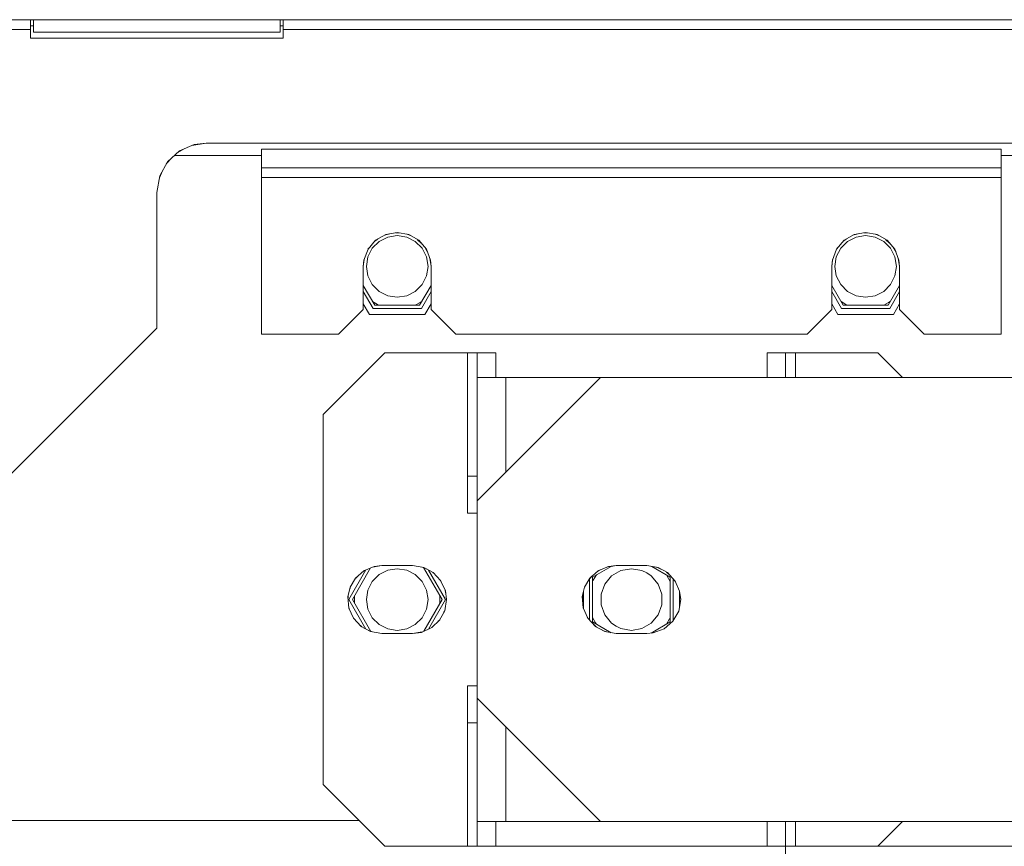
# Model space of a CAD drawing. Units: millimetres. Extents: x -2159 to 2041, y -1366 to 1604.
# Drawn here: x -1606 to -1526, y -577 to -510 of the extents above; entities that cross this region are included whole.
import ezdxf

# ---------------------------------------------------------------- set-up
doc = ezdxf.new("R2010")
doc.units = ezdxf.units.MM
doc.header["$LTSCALE"] = 10
doc.header["$PDMODE"] = 1
doc.header["$PDSIZE"] = -2
doc.layers.get('0').update_dxf_attribs({"lineweight": 18})
doc.layers.add('Geen', color=7, linetype='Continuous', lineweight=9)
doc.layers.add('Maatlijnen', color=7, linetype='Continuous', lineweight=9)
doc.styles.add('Century Gothic', font='Century Gothic')
doc.dimstyles.new('iFiRE', dxfattribs={"dimtxt": 35.401801, "dimasz": 39.997559, "dimexe": 10, "dimexo": 0, "dimgap": 5, "dimtad": 1, "dimdec": 0, "dimtxsty": 'Century Gothic', "dimblk": 'VW_FILLEDARROW', "dimblk1": 'VW_FILLEDARROW', "dimblk2": 'VW_FILLEDARROW', "dimcen": 0, "dimazin": 0, "dimtfac": 1, "dimtdec": 0, "dimtix": 1, "dimtmove": 0, "dimatfit": 0, "dimldrblk": 'VW_FILLEDARROW-1', "dimfxl": 1, "dimfrac": 2, "dimtolj": 1, "dimarcsym": 0})

# ---------------------------------------------------------------- blocks, each defined once
blk = doc.blocks.new('Groep-1')
at = {"layer": 'Geen', "color": 7, "linetype": 'Continuous', "lineweight": 9}
for p, q in [((-1521.132, -510.479), (-1868.932, -510.479)), ((-1605.282, -511.979), (-1605.282, -510.479)), ((-1605.032, -510.979), (-1605.282, -510.979)), ((-1605.032, -510.479), (-1605.032, -511.479)), ((-1585.032, -510.479), (-1585.032, -511.479)), ((-1584.782, -510.979), (-1585.032, -510.979)), ((-1584.782, -510.479), (-1584.782, -511.979)), ((-1605.282, -511.279), (-1784.782, -511.279)), ((-1584.782, -511.979), (-1605.282, -511.979)), ((-1585.032, -511.479), (-1605.032, -511.479)), ((-1521.132, -511.279), (-1584.782, -511.279)), ((-1592.005, -520.597), (-1593.195, -521.113)), ((-1591.032, -520.479), (-1592.204, -520.683)), ((-1592.005, -520.597), (-1591.032, -520.479)), ((-1521.132, -520.479), (-1591.032, -520.479)), ((-1594.169, -521.998), (-1593.195, -521.113)), ((-1586.532, -521.479), (-1593.598, -521.479)), ((-1592.772, -520.93), (-1593.341, -521.246)), ((-1526.532, -520.979), (-1586.532, -520.979)), ((-1586.532, -520.979), (-1586.532, -535.979)), ((-1526.532, -520.979), (-1586.532, -520.979)), ((-1526.532, -535.979), (-1526.532, -520.979)), ((-1517.532, -521.479), (-1526.532, -521.479)), ((-1594.796, -523.125), (-1594.169, -521.998)), ((-1593.825, -521.685), (-1594.265, -522.169)), ((-1595.032, -524.479), (-1594.796, -523.125)), ((-1594.581, -522.739), (-1594.827, -523.307)), ((-1526.532, -522.479), (-1586.532, -522.479)), ((-1526.532, -523.279), (-1586.532, -523.279)), ((-1595.032, -535.479), (-1595.032, -524.479)), ((-1577.285, -528.36), (-1576.464, -527.891)), ((-1576.137, -527.834), (-1576.566, -527.95)), ((-1576.464, -527.891), (-1575.532, -527.729)), ((-1575.222, -527.783), (-1575.652, -527.749)), ((-1575.532, -527.729), (-1574.6, -527.891)), ((-1574.344, -528.037), (-1574.728, -527.869)), ((-1574.6, -527.891), (-1573.779, -528.36)), ((-1539.285, -528.36), (-1538.464, -527.891)), ((-1538.137, -527.834), (-1538.566, -527.95)), ((-1538.464, -527.891), (-1537.532, -527.729)), ((-1537.222, -527.783), (-1537.652, -527.749)), ((-1537.532, -527.729), (-1536.6, -527.891)), ((-1536.344, -528.037), (-1536.728, -527.869)), ((-1536.6, -527.891), (-1535.779, -528.36)), ((-1577.899, -529.079), (-1577.285, -528.36)), ((-1577.001, -528.456), (-1577.555, -529.009)), ((-1577.117, -528.264), (-1577.313, -528.393)), ((-1577.001, -528.456), (-1576.305, -528.101)), ((-1576.305, -528.101), (-1575.532, -527.979)), ((-1575.532, -527.979), (-1574.759, -528.101)), ((-1574.759, -528.101), (-1574.063, -528.456)), ((-1574.063, -528.456), (-1573.509, -529.009)), ((-1573.585, -528.587), (-1573.91, -528.285)), ((-1573.779, -528.36), (-1573.165, -529.079)), ((-1539.899, -529.079), (-1539.285, -528.36)), ((-1539.555, -529.009), (-1539.001, -528.456)), ((-1539.117, -528.264), (-1539.313, -528.393)), ((-1538.305, -528.101), (-1539.001, -528.456)), ((-1538.305, -528.101), (-1537.532, -527.979)), ((-1537.532, -527.979), (-1536.759, -528.101)), ((-1536.759, -528.101), (-1536.063, -528.456)), ((-1536.063, -528.456), (-1535.509, -529.009)), ((-1535.585, -528.587), (-1535.91, -528.285)), ((-1535.779, -528.36), (-1535.165, -529.079)), ((-1578.233, -529.963), (-1577.899, -529.079)), ((-1577.91, -529.706), (-1577.555, -529.009)), ((-1577.79, -528.951), (-1577.903, -529.088)), ((-1573.509, -529.009), (-1573.154, -529.706)), ((-1573.261, -528.966), (-1573.089, -529.28)), ((-1573.165, -529.079), (-1572.831, -529.963)), ((-1540.233, -529.963), (-1539.899, -529.079)), ((-1539.91, -529.706), (-1539.555, -529.009)), ((-1539.79, -528.951), (-1539.903, -529.088)), ((-1535.509, -529.009), (-1535.154, -529.706)), ((-1535.261, -528.966), (-1535.089, -529.28)), ((-1535.165, -529.079), (-1534.831, -529.963)), ((-1578.282, -530.479), (-1578.214, -529.912)), ((-1578.282, -530.479), (-1578.233, -529.963)), ((-1578.032, -530.479), (-1577.91, -529.706)), ((-1573.154, -529.706), (-1573.032, -530.479)), ((-1572.894, -529.796), (-1572.782, -530.479)), ((-1572.831, -529.963), (-1572.782, -530.479)), ((-1540.282, -530.479), (-1540.214, -529.912)), ((-1540.282, -530.479), (-1540.233, -529.963)), ((-1540.032, -530.479), (-1539.91, -529.706)), ((-1535.154, -529.706), (-1535.032, -530.479)), ((-1534.894, -529.796), (-1534.782, -530.479)), ((-1534.831, -529.963), (-1534.782, -530.479)), ((-1578.282, -533.979), (-1578.282, -530.479)), ((-1577.91, -531.251), (-1578.032, -530.479)), ((-1573.032, -530.479), (-1573.154, -531.251)), ((-1572.782, -530.479), (-1572.782, -533.979)), ((-1540.282, -533.979), (-1540.282, -530.479)), ((-1539.91, -531.251), (-1540.032, -530.479)), ((-1535.032, -530.479), (-1535.154, -531.251)), ((-1534.782, -530.479), (-1534.782, -533.979)), ((-1577.555, -531.948), (-1577.91, -531.251)), ((-1577.001, -532.501), (-1577.555, -531.948)), ((-1573.509, -531.948), (-1574.063, -532.501)), ((-1573.154, -531.251), (-1573.509, -531.948)), ((-1539.555, -531.948), (-1539.91, -531.251)), ((-1539.001, -532.501), (-1539.555, -531.948)), ((-1535.509, -531.948), (-1536.063, -532.501)), ((-1535.154, -531.251), (-1535.509, -531.948)), ((-1578.282, -532.015), (-1577.351, -533.629)), ((-1578.282, -532.515), (-1577.495, -533.879)), ((-1576.305, -532.856), (-1577.001, -532.501)), ((-1574.063, -532.501), (-1574.759, -532.856)), ((-1572.782, -532.015), (-1573.713, -533.629)), ((-1572.782, -532.515), (-1573.569, -533.879)), ((-1540.282, -532.015), (-1539.351, -533.629)), ((-1540.282, -532.515), (-1539.495, -533.879)), ((-1538.305, -532.856), (-1539.001, -532.501)), ((-1536.063, -532.501), (-1536.759, -532.856)), ((-1534.782, -532.015), (-1535.713, -533.629)), ((-1534.782, -532.515), (-1535.569, -533.879)), ((-1578.282, -533.515), (-1577.784, -534.379)), ((-1577.527, -533.322), (-1577.139, -533.559)), ((-1577.139, -533.559), (-1576.997, -533.629)), ((-1575.532, -532.979), (-1576.305, -532.856)), ((-1574.759, -532.856), (-1575.532, -532.979)), ((-1574.067, -533.629), (-1573.668, -533.41)), ((-1573.668, -533.41), (-1573.537, -533.322)), ((-1572.782, -533.515), (-1573.28, -534.379)), ((-1540.282, -533.515), (-1539.784, -534.379)), ((-1539.139, -533.559), (-1539.527, -533.322)), ((-1539.139, -533.559), (-1538.997, -533.629)), ((-1537.532, -532.979), (-1538.305, -532.856)), ((-1536.759, -532.856), (-1537.532, -532.979)), ((-1536.067, -533.629), (-1535.668, -533.41)), ((-1535.668, -533.41), (-1535.537, -533.322)), ((-1534.782, -533.515), (-1535.28, -534.379)), ((-1580.282, -535.979), (-1578.282, -533.979)), ((-1573.569, -533.879), (-1577.495, -533.879)), ((-1573.713, -533.629), (-1577.351, -533.629)), ((-1572.782, -533.979), (-1570.782, -535.979)), ((-1542.282, -535.979), (-1540.282, -533.979)), ((-1535.569, -533.879), (-1539.495, -533.879)), ((-1535.713, -533.629), (-1539.351, -533.629)), ((-1534.782, -533.979), (-1532.782, -535.979)), ((-1573.28, -534.379), (-1577.784, -534.379)), ((-1535.28, -534.379), (-1539.784, -534.379)), ((-1607.032, -547.479), (-1595.032, -535.479)), ((-1580.282, -535.979), (-1586.532, -535.979)), ((-1542.282, -535.979), (-1570.782, -535.979)), ((-1526.532, -535.979), (-1532.782, -535.979)), ((-1576.532, -537.479), (-1581.532, -542.479)), ((-1569.832, -537.479), (-1576.532, -537.479)), ((-1567.532, -537.479), (-1569.832, -537.479)), ((-1569.832, -550.479), (-1569.832, -537.479)), ((-1569.032, -537.479), (-1569.032, -577.479)), ((-1567.532, -539.479), (-1567.532, -537.479)), ((-1543.525, -537.479), (-1545.532, -537.479)), ((-1545.532, -537.479), (-1545.532, -539.479)), ((-1544.032, -539.479), (-1544.032, -537.479)), ((-1543.442, -537.479), (-1543.525, -537.479)), ((-1536.532, -537.479), (-1543.442, -537.479)), ((-1543.232, -537.479), (-1543.232, -539.479)), ((-1536.532, -537.479), (-1534.532, -539.479)), ((-1559.032, -539.479), (-1569.032, -549.479)), ((-1568.055, -539.479), (-1569.032, -539.479)), ((-1567.339, -539.479), (-1568.055, -539.479)), ((-1559.032, -539.479), (-1567.339, -539.479)), ((-1566.732, -539.479), (-1566.732, -547.179)), ((-1484.032, -539.479), (-1559.032, -539.479)), ((-1581.532, -542.479), (-1581.532, -572.479)), ((-1569.032, -547.479), (-1569.832, -547.479)), ((-1569.032, -550.479), (-1569.832, -550.479)), ((-1578.07, -555.074), (-1579.458, -557.479)), ((-1577.69, -554.916), (-1579.169, -557.479)), ((-1578.233, -555.142), (-1577.407, -554.799)), ((-1578.211, -555.141), (-1578.175, -555.126)), ((-1578.116, -555.094), (-1578.175, -555.126)), ((-1578.054, -555.068), (-1578.072, -555.077)), ((-1576.782, -554.729), (-1577.531, -554.85)), ((-1576.782, -554.729), (-1577.407, -554.799)), ((-1577.001, -555.456), (-1576.305, -555.101)), ((-1574.282, -554.729), (-1576.782, -554.729)), ((-1576.305, -555.101), (-1575.532, -554.979)), ((-1575.532, -554.979), (-1574.759, -555.101)), ((-1574.759, -555.101), (-1574.063, -555.456)), ((-1574.282, -554.729), (-1573.374, -554.875)), ((-1573.378, -554.909), (-1573.494, -554.856)), ((-1573.095, -555.027), (-1573.388, -554.893)), ((-1573.388, -554.893), (-1571.895, -557.479)), ((-1573.374, -554.875), (-1572.62, -555.286)), ((-1572.988, -555.086), (-1571.606, -557.479)), ((-1558.175, -554.79), (-1559.682, -555.66)), ((-1559.233, -555.142), (-1558.386, -554.794)), ((-1559.06, -555.071), (-1559.171, -555.132)), ((-1558.323, -554.806), (-1558.475, -554.83)), ((-1557.782, -554.729), (-1558.386, -554.794)), ((-1558.323, -554.806), (-1558.175, -554.79)), ((-1557.782, -554.729), (-1558.182, -554.794)), ((-1558.139, -555.563), (-1557.387, -555.129)), ((-1555.282, -554.729), (-1557.782, -554.729)), ((-1557.387, -555.129), (-1556.532, -554.979)), ((-1556.532, -554.979), (-1555.677, -555.129)), ((-1555.677, -555.129), (-1555.282, -555.313)), ((-1555.282, -554.729), (-1554.369, -554.877)), ((-1553.382, -555.66), (-1554.883, -554.794)), ((-1554.133, -555.006), (-1554.459, -554.863)), ((-1554.369, -554.877), (-1553.616, -555.289)), ((-1579.339, -556.466), (-1578.908, -555.736)), ((-1578.898, -555.74), (-1578.933, -555.778)), ((-1578.908, -555.736), (-1578.233, -555.142)), ((-1578.898, -555.74), (-1578.892, -555.735)), ((-1578.82, -555.659), (-1578.892, -555.735)), ((-1578.211, -555.141), (-1578.264, -555.169)), ((-1577.555, -556.009), (-1577.001, -555.456)), ((-1574.063, -555.456), (-1573.509, -556.009)), ((-1572.894, -555.135), (-1572.894, -555.134)), ((-1572.534, -555.377), (-1572.643, -555.273)), ((-1572.62, -555.286), (-1572.007, -555.932)), ((-1572.022, -555.917), (-1571.974, -556.006)), ((-1560.339, -556.466), (-1559.908, -555.736)), ((-1559.932, -555.777), (-1559.934, -555.779)), ((-1559.887, -555.745), (-1559.932, -555.793)), ((-1559.932, -555.777), (-1559.932, -559.148)), ((-1559.908, -555.736), (-1559.233, -555.142)), ((-1559.887, -555.745), (-1559.884, -555.742)), ((-1559.741, -555.589), (-1559.884, -555.742)), ((-1559.682, -559.297), (-1559.682, -555.66)), ((-1559.631, -555.909), (-1559.682, -556.013)), ((-1559.376, -555.483), (-1559.631, -555.909)), ((-1559.189, -555.139), (-1559.296, -555.197)), ((-1559.189, -555.139), (-1559.171, -555.132)), ((-1558.697, -556.229), (-1558.139, -555.563)), ((-1555.282, -555.313), (-1554.925, -555.563)), ((-1554.925, -555.563), (-1554.367, -556.229)), ((-1553.623, -555.58), (-1553.688, -555.483)), ((-1553.448, -555.47), (-1553.681, -555.253)), ((-1553.382, -556.013), (-1553.623, -555.58)), ((-1553.616, -555.289), (-1552.978, -555.977)), ((-1553.382, -555.66), (-1553.382, -559.297)), ((-1553.132, -555.81), (-1553.132, -559.177)), ((-1579.339, -556.466), (-1579.525, -557.264)), ((-1579.353, -556.553), (-1579.365, -556.578)), ((-1579.341, -556.497), (-1579.353, -556.553)), ((-1579.289, -556.381), (-1579.341, -556.497)), ((-1578.032, -557.479), (-1577.91, -556.706)), ((-1577.91, -556.706), (-1577.555, -556.009)), ((-1573.509, -556.009), (-1573.154, -556.706)), ((-1573.154, -556.706), (-1573.032, -557.479)), ((-1572.007, -555.932), (-1571.625, -556.767)), ((-1560.339, -556.466), (-1560.522, -557.232)), ((-1560.353, -556.553), (-1560.367, -556.585)), ((-1560.34, -556.497), (-1560.353, -556.553)), ((-1560.288, -556.38), (-1560.34, -556.497)), ((-1558.994, -557.044), (-1558.697, -556.229)), ((-1554.367, -556.229), (-1554.07, -557.044)), ((-1552.998, -555.955), (-1552.943, -556.055)), ((-1552.978, -555.977), (-1552.618, -556.794)), ((-1579.443, -558.177), (-1579.525, -557.264)), ((-1579.518, -557.336), (-1579.525, -557.264)), ((-1579.504, -557.174), (-1579.518, -557.336)), ((-1579.506, -557.476), (-1579.506, -557.477)), ((-1579.458, -557.479), (-1578.078, -559.868)), ((-1577.68, -560.058), (-1579.169, -557.479)), ((-1578.993, -557.172), (-1579.003, -557.627)), ((-1577.91, -558.251), (-1578.032, -557.479)), ((-1571.895, -557.479), (-1573.378, -560.048)), ((-1573.032, -557.479), (-1573.154, -558.251)), ((-1571.606, -557.479), (-1572.985, -559.868)), ((-1572.061, -557.33), (-1572.072, -557.172)), ((-1572.072, -557.785), (-1572.061, -557.33)), ((-1571.532, -557.479), (-1571.679, -558.387)), ((-1571.636, -556.741), (-1571.594, -557.004)), ((-1571.625, -556.767), (-1571.532, -557.479)), ((-1560.449, -558.154), (-1560.522, -557.232)), ((-1560.522, -557.232), (-1560.503, -557.477)), ((-1560.463, -556.987), (-1560.502, -557.481)), ((-1560.502, -557.481), (-1560.502, -557.476)), ((-1560.432, -556.856), (-1560.432, -558.183)), ((-1558.994, -557.913), (-1558.994, -557.044)), ((-1554.07, -557.044), (-1554.07, -557.913)), ((-1552.532, -557.479), (-1552.695, -558.41)), ((-1552.632, -556.761), (-1552.632, -558.052)), ((-1552.632, -556.864), (-1552.532, -557.479)), ((-1552.618, -556.794), (-1552.532, -557.479)), ((-1579.449, -558.105), (-1579.421, -558.225)), ((-1579.078, -558.993), (-1579.443, -558.177)), ((-1579.003, -557.627), (-1578.993, -557.785)), ((-1577.555, -558.948), (-1577.91, -558.251)), ((-1573.154, -558.251), (-1573.509, -558.948)), ((-1560.463, -557.97), (-1560.432, -558.101)), ((-1560.081, -558.988), (-1560.449, -558.154)), ((-1560.432, -558.183), (-1560.427, -558.203)), ((-1558.697, -558.729), (-1558.994, -557.913)), ((-1554.07, -557.913), (-1554.367, -558.729)), ((-1579.115, -558.91), (-1579.046, -559.027)), ((-1578.449, -559.666), (-1579.078, -558.993)), ((-1577.001, -559.501), (-1577.555, -558.948)), ((-1573.509, -558.948), (-1574.063, -559.501)), ((-1572.077, -559.117), (-1572.121, -559.164)), ((-1572.089, -559.14), (-1571.679, -558.387)), ((-1571.701, -558.407), (-1571.764, -558.542)), ((-1571.693, -558.391), (-1571.701, -558.407)), ((-1571.672, -558.347), (-1571.693, -558.391)), ((-1560.116, -558.908), (-1560.049, -559.022)), ((-1559.45, -559.665), (-1560.081, -558.988)), ((-1559.682, -558.944), (-1559.441, -559.377)), ((-1558.139, -559.394), (-1558.697, -558.729)), ((-1554.367, -558.729), (-1554.925, -559.394)), ((-1553.688, -559.474), (-1553.433, -559.048)), ((-1553.433, -559.048), (-1553.382, -558.944)), ((-1552.695, -558.41), (-1553.163, -559.231)), ((-1578.408, -559.688), (-1578.52, -559.59)), ((-1577.687, -560.081), (-1578.449, -559.666)), ((-1576.305, -559.856), (-1577.001, -559.501)), ((-1575.532, -559.979), (-1576.305, -559.856)), ((-1574.759, -559.856), (-1575.532, -559.979)), ((-1574.063, -559.501), (-1574.759, -559.856)), ((-1572.736, -559.753), (-1573.57, -560.136)), ((-1572.893, -559.824), (-1572.913, -559.835)), ((-1572.789, -559.776), (-1572.893, -559.824)), ((-1572.72, -559.738), (-1572.789, -559.776)), ((-1572.736, -559.753), (-1572.089, -559.14)), ((-1572.177, -559.217), (-1572.236, -559.28)), ((-1572.121, -559.164), (-1572.177, -559.217)), ((-1558.182, -560.163), (-1559.682, -559.297)), ((-1559.368, -559.71), (-1559.592, -559.513)), ((-1558.689, -560.081), (-1559.45, -559.665)), ((-1559.441, -559.377), (-1559.376, -559.474)), ((-1557.782, -559.644), (-1558.139, -559.394)), ((-1557.387, -559.828), (-1557.782, -559.644)), ((-1556.532, -559.979), (-1557.387, -559.828)), ((-1555.677, -559.828), (-1556.532, -559.979)), ((-1555.677, -559.828), (-1554.925, -559.394)), ((-1553.382, -559.297), (-1554.939, -560.196)), ((-1553.882, -559.846), (-1554.767, -560.18)), ((-1553.163, -559.231), (-1553.882, -559.846)), ((-1577.68, -560.058), (-1577.891, -559.97)), ((-1577.531, -560.107), (-1577.69, -560.041)), ((-1576.782, -560.229), (-1577.687, -560.081)), ((-1574.282, -560.229), (-1576.782, -560.229)), ((-1573.494, -560.101), (-1574.282, -560.229)), ((-1573.57, -560.136), (-1574.282, -560.229)), ((-1558.576, -560.099), (-1558.897, -559.967)), ((-1557.782, -560.229), (-1558.689, -560.081)), ((-1555.282, -560.229), (-1557.782, -560.229)), ((-1554.767, -560.18), (-1555.282, -560.229)), ((-1569.832, -577.479), (-1569.832, -564.479)), ((-1569.032, -564.479), (-1569.832, -564.479)), ((-1569.032, -565.479), (-1559.032, -575.479)), ((-1569.621, -567.479), (-1569.832, -567.479)), ((-1569.372, -567.479), (-1569.621, -567.479)), ((-1569.177, -567.479), (-1569.372, -567.479)), ((-1569.06, -567.479), (-1569.177, -567.479)), ((-1569.032, -567.479), (-1569.06, -567.479)), ((-1566.732, -567.779), (-1566.732, -575.479)), ((-1581.532, -572.479), (-1576.532, -577.479)), ((-1597.764, -575.379), (-1694.032, -575.379)), ((-1578.632, -575.379), (-1597.764, -575.379)), ((-1568.614, -575.479), (-1569.032, -575.479)), ((-1568.055, -575.479), (-1568.614, -575.479)), ((-1567.339, -575.479), (-1568.055, -575.479)), ((-1567.532, -577.479), (-1567.532, -575.479)), ((-1566.732, -575.479), (-1567.339, -575.479)), ((-1484.032, -575.479), (-1566.732, -575.479)), ((-1545.532, -575.479), (-1545.532, -577.479)), ((-1544.032, -579.479), (-1544.032, -575.479)), ((-1543.232, -575.479), (-1543.232, -577.479)), ((-1534.532, -575.479), (-1536.532, -577.479)), ((-1569.832, -577.479), (-1576.532, -577.479)), ((-1567.532, -577.479), (-1569.832, -577.479)), ((-1544.031, -577.479), (-1567.532, -577.479)), ((-1543.997, -577.479), (-1544.031, -577.479)), ((-1521.132, -577.479), (-1543.997, -577.479))]:
    blk.add_line(p, q, dxfattribs=at)
blk = doc.blocks.new('Groep-7-1')
at = {"layer": 'Geen', "color": 7, "linetype": 'Continuous', "lineweight": 9}
for p, q in [((-1521.132, -510.479), (-1868.932, -510.479)), ((-1605.282, -511.979), (-1605.282, -510.479)), ((-1605.032, -510.979), (-1605.282, -510.979)), ((-1605.032, -510.479), (-1605.032, -511.479)), ((-1585.032, -510.479), (-1585.032, -511.479)), ((-1584.782, -510.979), (-1585.032, -510.979)), ((-1584.782, -510.479), (-1584.782, -511.979)), ((-1605.282, -511.279), (-1784.782, -511.279)), ((-1584.782, -511.979), (-1605.282, -511.979)), ((-1585.032, -511.479), (-1605.032, -511.479)), ((-1521.132, -511.279), (-1584.782, -511.279)), ((-1592.005, -520.597), (-1593.195, -521.113)), ((-1591.032, -520.479), (-1592.204, -520.683)), ((-1592.005, -520.597), (-1591.032, -520.479)), ((-1521.132, -520.479), (-1591.032, -520.479)), ((-1594.169, -521.998), (-1593.195, -521.113)), ((-1586.532, -521.479), (-1593.598, -521.479)), ((-1592.772, -520.93), (-1593.341, -521.246)), ((-1526.532, -520.979), (-1586.532, -520.979)), ((-1586.532, -520.979), (-1586.532, -535.979)), ((-1526.532, -520.979), (-1586.532, -520.979)), ((-1526.532, -535.979), (-1526.532, -520.979)), ((-1517.532, -521.479), (-1526.532, -521.479)), ((-1594.796, -523.125), (-1594.169, -521.998)), ((-1593.825, -521.685), (-1594.265, -522.169)), ((-1595.032, -524.479), (-1594.796, -523.125)), ((-1594.581, -522.739), (-1594.827, -523.307)), ((-1526.532, -522.479), (-1586.532, -522.479)), ((-1526.532, -523.279), (-1586.532, -523.279)), ((-1595.032, -535.479), (-1595.032, -524.479)), ((-1577.285, -528.36), (-1576.464, -527.891)), ((-1576.137, -527.834), (-1576.566, -527.95)), ((-1576.464, -527.891), (-1575.532, -527.729)), ((-1575.222, -527.783), (-1575.652, -527.749)), ((-1575.532, -527.729), (-1574.6, -527.891)), ((-1574.344, -528.037), (-1574.728, -527.869)), ((-1574.6, -527.891), (-1573.779, -528.36)), ((-1539.285, -528.36), (-1538.464, -527.891)), ((-1538.137, -527.834), (-1538.566, -527.95)), ((-1538.464, -527.891), (-1537.532, -527.729)), ((-1537.222, -527.783), (-1537.652, -527.749)), ((-1537.532, -527.729), (-1536.6, -527.891)), ((-1536.344, -528.037), (-1536.728, -527.869)), ((-1536.6, -527.891), (-1535.779, -528.36)), ((-1577.899, -529.079), (-1577.285, -528.36)), ((-1577.001, -528.456), (-1577.555, -529.009)), ((-1577.117, -528.264), (-1577.313, -528.393)), ((-1577.001, -528.456), (-1576.305, -528.101)), ((-1576.305, -528.101), (-1575.532, -527.979)), ((-1575.532, -527.979), (-1574.759, -528.101)), ((-1574.759, -528.101), (-1574.063, -528.456)), ((-1574.063, -528.456), (-1573.509, -529.009)), ((-1573.585, -528.587), (-1573.91, -528.285)), ((-1573.779, -528.36), (-1573.165, -529.079)), ((-1539.899, -529.079), (-1539.285, -528.36)), ((-1539.555, -529.009), (-1539.001, -528.456)), ((-1539.117, -528.264), (-1539.313, -528.393)), ((-1538.305, -528.101), (-1539.001, -528.456)), ((-1538.305, -528.101), (-1537.532, -527.979)), ((-1537.532, -527.979), (-1536.759, -528.101)), ((-1536.759, -528.101), (-1536.063, -528.456)), ((-1536.063, -528.456), (-1535.509, -529.009)), ((-1535.585, -528.587), (-1535.91, -528.285)), ((-1535.779, -528.36), (-1535.165, -529.079)), ((-1578.233, -529.963), (-1577.899, -529.079)), ((-1577.91, -529.706), (-1577.555, -529.009)), ((-1577.79, -528.951), (-1577.903, -529.088)), ((-1573.509, -529.009), (-1573.154, -529.706)), ((-1573.261, -528.966), (-1573.089, -529.28)), ((-1573.165, -529.079), (-1572.831, -529.963)), ((-1540.233, -529.963), (-1539.899, -529.079)), ((-1539.91, -529.706), (-1539.555, -529.009)), ((-1539.79, -528.951), (-1539.903, -529.088)), ((-1535.509, -529.009), (-1535.154, -529.706)), ((-1535.261, -528.966), (-1535.089, -529.28)), ((-1535.165, -529.079), (-1534.831, -529.963)), ((-1578.282, -530.479), (-1578.214, -529.912)), ((-1578.282, -530.479), (-1578.233, -529.963)), ((-1578.032, -530.479), (-1577.91, -529.706)), ((-1573.154, -529.706), (-1573.032, -530.479)), ((-1572.894, -529.796), (-1572.782, -530.479)), ((-1572.831, -529.963), (-1572.782, -530.479)), ((-1540.282, -530.479), (-1540.214, -529.912)), ((-1540.282, -530.479), (-1540.233, -529.963)), ((-1540.032, -530.479), (-1539.91, -529.706)), ((-1535.154, -529.706), (-1535.032, -530.479)), ((-1534.894, -529.796), (-1534.782, -530.479)), ((-1534.831, -529.963), (-1534.782, -530.479)), ((-1578.282, -533.979), (-1578.282, -530.479)), ((-1577.91, -531.251), (-1578.032, -530.479)), ((-1573.032, -530.479), (-1573.154, -531.251)), ((-1572.782, -530.479), (-1572.782, -533.979)), ((-1540.282, -533.979), (-1540.282, -530.479)), ((-1539.91, -531.251), (-1540.032, -530.479)), ((-1535.032, -530.479), (-1535.154, -531.251)), ((-1534.782, -530.479), (-1534.782, -533.979)), ((-1577.555, -531.948), (-1577.91, -531.251)), ((-1577.001, -532.501), (-1577.555, -531.948)), ((-1573.509, -531.948), (-1574.063, -532.501)), ((-1573.154, -531.251), (-1573.509, -531.948)), ((-1539.555, -531.948), (-1539.91, -531.251)), ((-1539.001, -532.501), (-1539.555, -531.948)), ((-1535.509, -531.948), (-1536.063, -532.501)), ((-1535.154, -531.251), (-1535.509, -531.948)), ((-1578.282, -532.015), (-1577.351, -533.629)), ((-1578.282, -532.515), (-1577.495, -533.879)), ((-1576.305, -532.856), (-1577.001, -532.501)), ((-1574.063, -532.501), (-1574.759, -532.856)), ((-1572.782, -532.015), (-1573.713, -533.629)), ((-1572.782, -532.515), (-1573.569, -533.879)), ((-1540.282, -532.015), (-1539.351, -533.629)), ((-1540.282, -532.515), (-1539.495, -533.879)), ((-1538.305, -532.856), (-1539.001, -532.501)), ((-1536.063, -532.501), (-1536.759, -532.856)), ((-1534.782, -532.015), (-1535.713, -533.629)), ((-1534.782, -532.515), (-1535.569, -533.879)), ((-1578.282, -533.515), (-1577.784, -534.379)), ((-1577.527, -533.322), (-1577.139, -533.559)), ((-1577.139, -533.559), (-1576.997, -533.629)), ((-1575.532, -532.979), (-1576.305, -532.856)), ((-1574.759, -532.856), (-1575.532, -532.979)), ((-1574.067, -533.629), (-1573.668, -533.41)), ((-1573.668, -533.41), (-1573.537, -533.322)), ((-1572.782, -533.515), (-1573.28, -534.379)), ((-1540.282, -533.515), (-1539.784, -534.379)), ((-1539.139, -533.559), (-1539.527, -533.322)), ((-1539.139, -533.559), (-1538.997, -533.629)), ((-1537.532, -532.979), (-1538.305, -532.856)), ((-1536.759, -532.856), (-1537.532, -532.979)), ((-1536.067, -533.629), (-1535.668, -533.41)), ((-1535.668, -533.41), (-1535.537, -533.322)), ((-1534.782, -533.515), (-1535.28, -534.379)), ((-1580.282, -535.979), (-1578.282, -533.979)), ((-1573.569, -533.879), (-1577.495, -533.879)), ((-1573.713, -533.629), (-1577.351, -533.629)), ((-1572.782, -533.979), (-1570.782, -535.979)), ((-1542.282, -535.979), (-1540.282, -533.979)), ((-1535.569, -533.879), (-1539.495, -533.879)), ((-1535.713, -533.629), (-1539.351, -533.629)), ((-1534.782, -533.979), (-1532.782, -535.979)), ((-1573.28, -534.379), (-1577.784, -534.379)), ((-1535.28, -534.379), (-1539.784, -534.379)), ((-1607.032, -547.479), (-1595.032, -535.479)), ((-1580.282, -535.979), (-1586.532, -535.979)), ((-1542.282, -535.979), (-1570.782, -535.979)), ((-1526.532, -535.979), (-1532.782, -535.979)), ((-1576.532, -537.479), (-1581.532, -542.479)), ((-1569.832, -537.479), (-1576.532, -537.479)), ((-1567.532, -537.479), (-1569.832, -537.479)), ((-1569.832, -550.479), (-1569.832, -537.479)), ((-1569.032, -537.479), (-1569.032, -577.479)), ((-1567.532, -539.479), (-1567.532, -537.479)), ((-1543.525, -537.479), (-1545.532, -537.479)), ((-1545.532, -537.479), (-1545.532, -539.479)), ((-1544.032, -539.479), (-1544.032, -537.479)), ((-1543.442, -537.479), (-1543.525, -537.479)), ((-1536.532, -537.479), (-1543.442, -537.479)), ((-1543.232, -537.479), (-1543.232, -539.479)), ((-1536.532, -537.479), (-1534.532, -539.479)), ((-1559.032, -539.479), (-1569.032, -549.479)), ((-1568.055, -539.479), (-1569.032, -539.479)), ((-1567.339, -539.479), (-1568.055, -539.479)), ((-1559.032, -539.479), (-1567.339, -539.479)), ((-1566.732, -539.479), (-1566.732, -547.179)), ((-1484.032, -539.479), (-1559.032, -539.479)), ((-1581.532, -542.479), (-1581.532, -572.479)), ((-1569.032, -547.479), (-1569.832, -547.479)), ((-1569.032, -550.479), (-1569.832, -550.479)), ((-1578.07, -555.074), (-1579.458, -557.479)), ((-1577.69, -554.916), (-1579.169, -557.479)), ((-1578.233, -555.142), (-1577.407, -554.799)), ((-1578.211, -555.141), (-1578.175, -555.126)), ((-1578.116, -555.094), (-1578.175, -555.126)), ((-1578.054, -555.068), (-1578.072, -555.077)), ((-1576.782, -554.729), (-1577.531, -554.85)), ((-1576.782, -554.729), (-1577.407, -554.799)), ((-1577.001, -555.456), (-1576.305, -555.101)), ((-1574.282, -554.729), (-1576.782, -554.729)), ((-1576.305, -555.101), (-1575.532, -554.979)), ((-1575.532, -554.979), (-1574.759, -555.101)), ((-1574.759, -555.101), (-1574.063, -555.456)), ((-1574.282, -554.729), (-1573.374, -554.875)), ((-1573.378, -554.909), (-1573.494, -554.856)), ((-1573.095, -555.027), (-1573.388, -554.893)), ((-1573.388, -554.893), (-1571.895, -557.479)), ((-1573.374, -554.875), (-1572.62, -555.286)), ((-1572.988, -555.086), (-1571.606, -557.479)), ((-1558.175, -554.79), (-1559.682, -555.66)), ((-1559.233, -555.142), (-1558.386, -554.794)), ((-1559.06, -555.071), (-1559.171, -555.132)), ((-1558.323, -554.806), (-1558.475, -554.83)), ((-1557.782, -554.729), (-1558.386, -554.794)), ((-1558.323, -554.806), (-1558.175, -554.79)), ((-1557.782, -554.729), (-1558.182, -554.794)), ((-1558.139, -555.563), (-1557.387, -555.129)), ((-1555.282, -554.729), (-1557.782, -554.729)), ((-1557.387, -555.129), (-1556.532, -554.979)), ((-1556.532, -554.979), (-1555.677, -555.129)), ((-1555.677, -555.129), (-1555.282, -555.313)), ((-1555.282, -554.729), (-1554.369, -554.877)), ((-1553.382, -555.66), (-1554.883, -554.794)), ((-1554.133, -555.006), (-1554.459, -554.863)), ((-1554.369, -554.877), (-1553.616, -555.289)), ((-1579.339, -556.466), (-1578.908, -555.736)), ((-1578.898, -555.74), (-1578.933, -555.778)), ((-1578.908, -555.736), (-1578.233, -555.142)), ((-1578.898, -555.74), (-1578.892, -555.735)), ((-1578.82, -555.659), (-1578.892, -555.735)), ((-1578.211, -555.141), (-1578.264, -555.169)), ((-1577.555, -556.009), (-1577.001, -555.456)), ((-1574.063, -555.456), (-1573.509, -556.009)), ((-1572.894, -555.135), (-1572.894, -555.134)), ((-1572.534, -555.377), (-1572.643, -555.273)), ((-1572.62, -555.286), (-1572.007, -555.932)), ((-1572.022, -555.917), (-1571.974, -556.006)), ((-1560.339, -556.466), (-1559.908, -555.736)), ((-1559.932, -555.777), (-1559.934, -555.779)), ((-1559.887, -555.745), (-1559.932, -555.793)), ((-1559.932, -555.777), (-1559.932, -559.148)), ((-1559.908, -555.736), (-1559.233, -555.142)), ((-1559.887, -555.745), (-1559.884, -555.742)), ((-1559.741, -555.589), (-1559.884, -555.742)), ((-1559.682, -559.297), (-1559.682, -555.66)), ((-1559.631, -555.909), (-1559.682, -556.013)), ((-1559.376, -555.483), (-1559.631, -555.909)), ((-1559.189, -555.139), (-1559.296, -555.197)), ((-1559.189, -555.139), (-1559.171, -555.132)), ((-1558.697, -556.229), (-1558.139, -555.563)), ((-1555.282, -555.313), (-1554.925, -555.563)), ((-1554.925, -555.563), (-1554.367, -556.229)), ((-1553.623, -555.58), (-1553.688, -555.483)), ((-1553.448, -555.47), (-1553.681, -555.253)), ((-1553.382, -556.013), (-1553.623, -555.58)), ((-1553.616, -555.289), (-1552.978, -555.977)), ((-1553.382, -555.66), (-1553.382, -559.297)), ((-1553.132, -555.81), (-1553.132, -559.177)), ((-1579.339, -556.466), (-1579.525, -557.264)), ((-1579.353, -556.553), (-1579.365, -556.578)), ((-1579.341, -556.497), (-1579.353, -556.553)), ((-1579.289, -556.381), (-1579.341, -556.497)), ((-1578.032, -557.479), (-1577.91, -556.706)), ((-1577.91, -556.706), (-1577.555, -556.009)), ((-1573.509, -556.009), (-1573.154, -556.706)), ((-1573.154, -556.706), (-1573.032, -557.479)), ((-1572.007, -555.932), (-1571.625, -556.767)), ((-1560.339, -556.466), (-1560.522, -557.232)), ((-1560.353, -556.553), (-1560.367, -556.585)), ((-1560.34, -556.497), (-1560.353, -556.553)), ((-1560.288, -556.38), (-1560.34, -556.497)), ((-1558.994, -557.044), (-1558.697, -556.229)), ((-1554.367, -556.229), (-1554.07, -557.044)), ((-1552.998, -555.955), (-1552.943, -556.055)), ((-1552.978, -555.977), (-1552.618, -556.794)), ((-1579.443, -558.177), (-1579.525, -557.264)), ((-1579.518, -557.336), (-1579.525, -557.264)), ((-1579.504, -557.174), (-1579.518, -557.336)), ((-1579.506, -557.476), (-1579.506, -557.477)), ((-1579.458, -557.479), (-1578.078, -559.868)), ((-1577.68, -560.058), (-1579.169, -557.479)), ((-1578.993, -557.172), (-1579.003, -557.627)), ((-1577.91, -558.251), (-1578.032, -557.479)), ((-1571.895, -557.479), (-1573.378, -560.048)), ((-1573.032, -557.479), (-1573.154, -558.251)), ((-1571.606, -557.479), (-1572.985, -559.868)), ((-1572.061, -557.33), (-1572.072, -557.172)), ((-1572.072, -557.785), (-1572.061, -557.33)), ((-1571.532, -557.479), (-1571.679, -558.387)), ((-1571.636, -556.741), (-1571.594, -557.004)), ((-1571.625, -556.767), (-1571.532, -557.479)), ((-1560.449, -558.154), (-1560.522, -557.232)), ((-1560.522, -557.232), (-1560.503, -557.477)), ((-1560.463, -556.987), (-1560.502, -557.481)), ((-1560.502, -557.481), (-1560.502, -557.476)), ((-1560.432, -556.856), (-1560.432, -558.183)), ((-1558.994, -557.913), (-1558.994, -557.044)), ((-1554.07, -557.044), (-1554.07, -557.913)), ((-1552.532, -557.479), (-1552.695, -558.41)), ((-1552.632, -556.761), (-1552.632, -558.052)), ((-1552.632, -556.864), (-1552.532, -557.479)), ((-1552.618, -556.794), (-1552.532, -557.479)), ((-1579.449, -558.105), (-1579.421, -558.225)), ((-1579.078, -558.993), (-1579.443, -558.177)), ((-1579.003, -557.627), (-1578.993, -557.785)), ((-1577.555, -558.948), (-1577.91, -558.251)), ((-1573.154, -558.251), (-1573.509, -558.948)), ((-1560.463, -557.97), (-1560.432, -558.101)), ((-1560.081, -558.988), (-1560.449, -558.154)), ((-1560.432, -558.183), (-1560.427, -558.203)), ((-1558.697, -558.729), (-1558.994, -557.913)), ((-1554.07, -557.913), (-1554.367, -558.729)), ((-1579.115, -558.91), (-1579.046, -559.027)), ((-1578.449, -559.666), (-1579.078, -558.993)), ((-1577.001, -559.501), (-1577.555, -558.948)), ((-1573.509, -558.948), (-1574.063, -559.501)), ((-1572.077, -559.117), (-1572.121, -559.164)), ((-1572.089, -559.14), (-1571.679, -558.387)), ((-1571.701, -558.407), (-1571.764, -558.542)), ((-1571.693, -558.391), (-1571.701, -558.407)), ((-1571.672, -558.347), (-1571.693, -558.391)), ((-1560.116, -558.908), (-1560.049, -559.022)), ((-1559.45, -559.665), (-1560.081, -558.988)), ((-1559.682, -558.944), (-1559.441, -559.377)), ((-1558.139, -559.394), (-1558.697, -558.729)), ((-1554.367, -558.729), (-1554.925, -559.394)), ((-1553.688, -559.474), (-1553.433, -559.048)), ((-1553.433, -559.048), (-1553.382, -558.944)), ((-1552.695, -558.41), (-1553.163, -559.231)), ((-1578.408, -559.688), (-1578.52, -559.59)), ((-1577.687, -560.081), (-1578.449, -559.666)), ((-1576.305, -559.856), (-1577.001, -559.501)), ((-1575.532, -559.979), (-1576.305, -559.856)), ((-1574.759, -559.856), (-1575.532, -559.979)), ((-1574.063, -559.501), (-1574.759, -559.856)), ((-1572.736, -559.753), (-1573.57, -560.136)), ((-1572.893, -559.824), (-1572.913, -559.835)), ((-1572.789, -559.776), (-1572.893, -559.824)), ((-1572.72, -559.738), (-1572.789, -559.776)), ((-1572.736, -559.753), (-1572.089, -559.14)), ((-1572.177, -559.217), (-1572.236, -559.28)), ((-1572.121, -559.164), (-1572.177, -559.217)), ((-1558.182, -560.163), (-1559.682, -559.297)), ((-1559.368, -559.71), (-1559.592, -559.513)), ((-1558.689, -560.081), (-1559.45, -559.665)), ((-1559.441, -559.377), (-1559.376, -559.474)), ((-1557.782, -559.644), (-1558.139, -559.394)), ((-1557.387, -559.828), (-1557.782, -559.644)), ((-1556.532, -559.979), (-1557.387, -559.828)), ((-1555.677, -559.828), (-1556.532, -559.979)), ((-1555.677, -559.828), (-1554.925, -559.394)), ((-1553.382, -559.297), (-1554.939, -560.196)), ((-1553.882, -559.846), (-1554.767, -560.18)), ((-1553.163, -559.231), (-1553.882, -559.846)), ((-1577.68, -560.058), (-1577.891, -559.97)), ((-1577.531, -560.107), (-1577.69, -560.041)), ((-1576.782, -560.229), (-1577.687, -560.081)), ((-1574.282, -560.229), (-1576.782, -560.229)), ((-1573.494, -560.101), (-1574.282, -560.229)), ((-1573.57, -560.136), (-1574.282, -560.229)), ((-1558.576, -560.099), (-1558.897, -559.967)), ((-1557.782, -560.229), (-1558.689, -560.081)), ((-1555.282, -560.229), (-1557.782, -560.229)), ((-1554.767, -560.18), (-1555.282, -560.229)), ((-1569.832, -577.479), (-1569.832, -564.479)), ((-1569.032, -564.479), (-1569.832, -564.479)), ((-1569.032, -565.479), (-1559.032, -575.479)), ((-1569.621, -567.479), (-1569.832, -567.479)), ((-1569.372, -567.479), (-1569.621, -567.479)), ((-1569.177, -567.479), (-1569.372, -567.479)), ((-1569.06, -567.479), (-1569.177, -567.479)), ((-1569.032, -567.479), (-1569.06, -567.479)), ((-1566.732, -567.779), (-1566.732, -575.479)), ((-1581.532, -572.479), (-1576.532, -577.479)), ((-1597.764, -575.379), (-1694.032, -575.379)), ((-1578.632, -575.379), (-1597.764, -575.379)), ((-1568.614, -575.479), (-1569.032, -575.479)), ((-1568.055, -575.479), (-1568.614, -575.479)), ((-1567.339, -575.479), (-1568.055, -575.479)), ((-1567.532, -577.479), (-1567.532, -575.479)), ((-1566.732, -575.479), (-1567.339, -575.479)), ((-1484.032, -575.479), (-1566.732, -575.479)), ((-1545.532, -575.479), (-1545.532, -577.479)), ((-1544.032, -579.479), (-1544.032, -575.479)), ((-1543.232, -575.479), (-1543.232, -577.479)), ((-1534.532, -575.479), (-1536.532, -577.479)), ((-1569.832, -577.479), (-1576.532, -577.479)), ((-1567.532, -577.479), (-1569.832, -577.479)), ((-1544.031, -577.479), (-1567.532, -577.479)), ((-1543.997, -577.479), (-1544.031, -577.479)), ((-1521.132, -577.479), (-1543.997, -577.479))]:
    blk.add_line(p, q, dxfattribs=at)
blk = doc.blocks.new('VW_FILLEDARROW')
at = {"linetype": 'Continuous', "lineweight": 0}
blk.add_hatch(color=0, dxfattribs=at).paths.add_polyline_path([(-1, 0.0875), (0, 0), (-1, -0.0875)])
at = {"color": 0, "linetype": 'Continuous', "lineweight": 5, "flags": 128}
blk.add_lwpolyline([(-1, 0.0875), (0, 0), (-1, -0.0875)], close=True, dxfattribs=at)
blk = doc.blocks.new('*D32')
at = {"layer": 'Defpoints', "color": 0}
for p in [(-1435.032, -511.479), (-1954.032, -583.479), (-1954.032, -794.684)]:
    blk.add_point(p, dxfattribs=at)
at = {"layer": 'Maatlijnen', "color": 0, "linetype": 'Continuous', "lineweight": -2}
for p, q in [((-1435.032, -511.479), (-1435.032, -804.684)), ((-1954.032, -583.479), (-1954.032, -804.684)), ((-1475.03, -794.684), (-1914.034, -794.684))]:
    blk.add_line(p, q, dxfattribs=at)
at = {"layer": 'Maatlijnen', "color": 0, "lineweight": -2, "xscale": 39.99755859374999, "yscale": 39.99755859374999, "zscale": 39.99755859374999, "rotation": 180}
blk.add_blockref('VW_FILLEDARROW', (-1954.032, -794.684), dxfattribs=at)
at = {"layer": 'Maatlijnen', "color": 0, "lineweight": -2, "xscale": 39.99755859374999, "yscale": 39.99755859374999, "zscale": 39.99755859374999}
blk.add_blockref('VW_FILLEDARROW', (-1435.032, -794.684), dxfattribs=at)
at = {"layer": 'Maatlijnen', "color": 0, "lineweight": 9, "insert": (-1694.532, -771.097), "char_height": 35.4018, "attachment_point": 5, "style": 'Century Gothic'}
blk.add_mtext('\\A1;519', dxfattribs=at)
blk = doc.blocks.new('VW_FILLEDARROW-1')
at = {"linetype": 'Continuous', "lineweight": 0}
blk.add_hatch(color=0, dxfattribs=at).paths.add_polyline_path([(-1, 0.0875), (0, 0), (-1, -0.0875)])
at = {"color": 0, "linetype": 'Continuous', "lineweight": 13, "flags": 128}
blk.add_lwpolyline([(-1, 0.0875), (0, 0), (-1, -0.0875)], close=True, dxfattribs=at)

msp = doc.modelspace()

# ---------------------------------------------------------------- block references
at = {"layer": 'Geen', "color": 7}
for name in ['Groep-1', 'Groep-7-1']:
    msp.add_blockref(name, (0, 0), dxfattribs=at)

# ---------------------------------------------------------------- dimensions: what is measured, and where the dimension line sits
at = {"layer": 'Maatlijnen', "color": 7, "linetype": 'Continuous', "lineweight": 9}
dim = msp.add_linear_dim(base=(-1954.032, -794.684), p1=(-1435.032, -511.479), p2=(-1954.032, -583.479), dimstyle='iFiRE', override={"dimgap": 5, "dimpost": '<>', "dimtxsty": 'Century Gothic', "dimtmove": 2}, dxfattribs=at)
dim.commit()
dim.dimension.update_dxf_attribs({"geometry": '*D32', "text_midpoint": (-1694.532, -771.097)})

doc.saveas('drawing.dxf')
